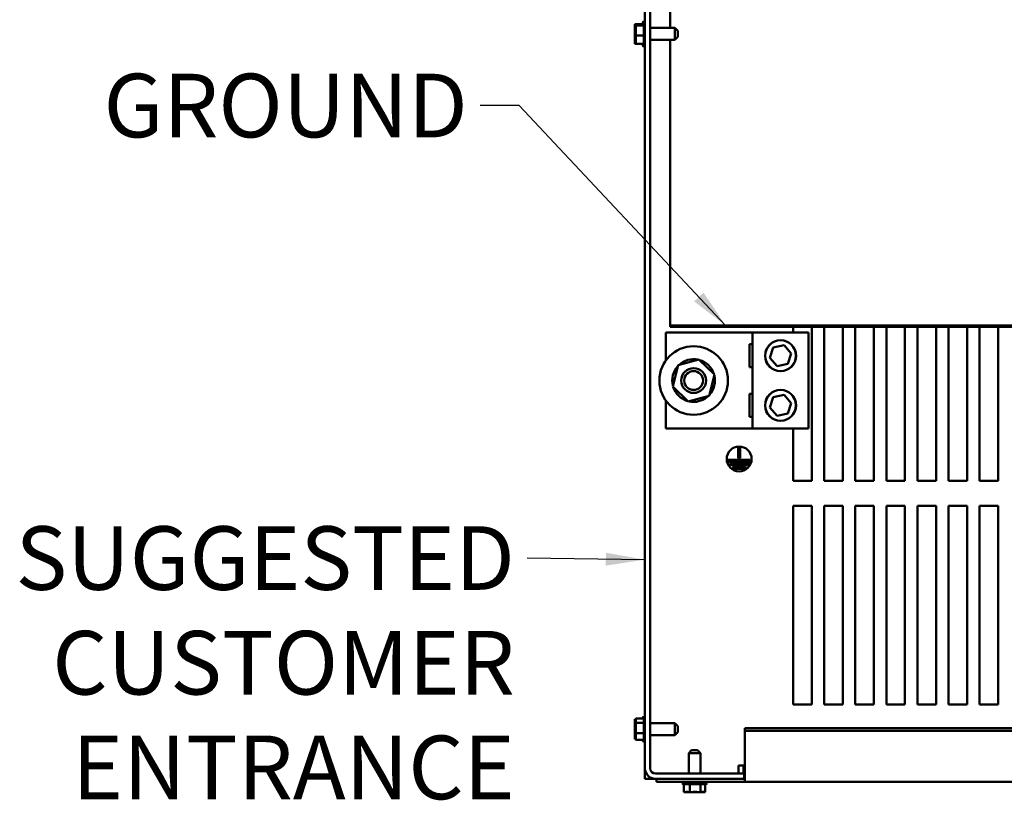
# Model space of a CAD drawing. Units: inches. Extents: x 4 to 183, y 2 to 142.
# Drawn here: x 45 to 66, y 100 to 117 of the extents above; entities that cross this region are included whole.
import ezdxf

# ---------------------------------------------------------------- set-up
doc = ezdxf.new("R2010")
doc.units = ezdxf.units.IN
doc.header["$LTSCALE"] = 8.5
doc.header["$MEASUREMENT"] = 0
doc.layers.add('Symbol (ANSI)', color=7, linetype='Continuous', lineweight=25)
doc.layers.add('Visible (ANSI)', color=7, linetype='Continuous', lineweight=50)
doc.styles.add('Note Text (ANSI)', font='tahoma.ttf')
doc.dimstyles.new('Default (ANSI)$7', dxfattribs={"dimscale": 8.5, "dimtxt": 0.16, "dimasz": 0.098425, "dimexe": 0.125, "dimexo": 0.0625, "dimgap": 0.031496, "dimtad": 0, "dimtih": 1, "dimtoh": 1, "dimrnd": 1e-08, "dimzin": 4, "dimdsep": 46, "dimtxsty": 'Note Text (ANSI)', "dimcen": 0.09, "dimdle": 0.393701, "dimclrd": 256, "dimclre": 256, "dimclrt": 256, "dimadec": 0, "dimazin": 1, "dimtfac": 0.75, "dimtofl": 0, "dimtmove": 0, "dimatfit": 3, "dimfxl": 1, "dimtolj": 1, "dimtzin": 4, "dimlwd": -1, "dimlwe": -1, "dimarcsym": 0})

msp = doc.modelspace()

# ---------------------------------------------------------------- linework, layer by layer
at = {"layer": 'Visible (ANSI)'}
for p, q in [((58.619, 100.796), (58.619, 132.224)), ((58.731, 132.224), (58.731, 100.796)), ((59.156, 117.98), (59.156, 116.638)), ((58.401, 116.721), (58.401, 116.697)), ((58.401, 116.721), (58.571, 116.721)), ((58.401, 116.693), (58.401, 116.661)), ((58.422, 116.72), (58.422, 116.716)), ((58.422, 116.72), (58.592, 116.72)), ((58.422, 116.716), (58.422, 116.696)), ((58.422, 116.694), (58.422, 116.69)), ((58.422, 116.69), (58.592, 116.69)), ((58.422, 116.69), (58.422, 116.662)), ((58.571, 116.72), (58.571, 116.75)), ((58.587, 116.72), (58.587, 116.778)), ((58.592, 116.27), (58.592, 116.75)), ((58.608, 116.242), (58.608, 116.778)), ((58.401, 116.566), (58.401, 116.542)), ((58.401, 116.542), (58.422, 116.542)), ((58.401, 116.542), (58.401, 116.514)), ((58.401, 116.506), (58.401, 116.454)), ((58.422, 116.564), (58.422, 116.512)), ((58.422, 116.508), (58.422, 116.48)), ((58.422, 116.48), (58.592, 116.48)), ((58.422, 116.48), (58.422, 116.455)), ((59.256, 116.638), (58.731, 116.638)), ((59.256, 116.382), (59.256, 116.638)), ((59.32, 116.574), (59.256, 116.638)), ((59.32, 116.574), (59.32, 116.446)), ((58.401, 116.359), (58.401, 116.331)), ((58.401, 116.331), (58.422, 116.331)), ((58.401, 116.331), (58.401, 116.326)), ((58.401, 116.323), (58.401, 116.303)), ((58.401, 116.303), (58.401, 116.299)), ((58.401, 116.299), (58.571, 116.299)), ((58.422, 116.358), (58.422, 116.326)), ((58.422, 116.324), (58.422, 116.299)), ((58.422, 116.299), (58.592, 116.299)), ((58.571, 116.27), (58.571, 116.299)), ((58.587, 116.242), (58.587, 116.299)), ((59.256, 116.382), (58.731, 116.382)), ((59.156, 116.382), (59.156, 110.272)), ((59.32, 116.446), (59.256, 116.382)), ((59.156, 110.272), (59.156, 110.245)), ((59.156, 110.272), (87.843, 110.272)), ((85.073, 110.245), (59.156, 110.245)), ((61.791, 110.125), (61.791, 110.245)), ((62.189, 110.245), (62.189, 106.947)), ((62.455, 106.947), (62.455, 110.245)), ((62.853, 110.245), (62.853, 106.947)), ((63.119, 106.947), (63.119, 110.245)), ((63.517, 110.245), (63.517, 106.947)), ((63.783, 106.947), (63.783, 110.245)), ((64.181, 110.245), (64.181, 106.947)), ((64.447, 106.947), (64.447, 110.245)), ((64.845, 110.245), (64.845, 106.947)), ((65.111, 106.947), (65.111, 110.245)), ((65.509, 110.245), (65.509, 106.947)), ((65.775, 106.947), (65.775, 110.245)), ((66.173, 110.245), (66.173, 106.947)), ((59.063, 110.125), (60.923, 110.125)), ((59.063, 109.52), (59.063, 110.125)), ((60.923, 108.066), (60.923, 110.125)), ((60.923, 110.125), (62.118, 110.125)), ((62.118, 110.125), (62.118, 108.066)), ((60.857, 109.383), (60.857, 109.87)), ((60.857, 109.87), (60.923, 109.87)), ((61.29, 109.58), (61.365, 109.802)), ((61.365, 109.802), (61.594, 109.848)), ((61.594, 109.848), (61.749, 109.673)), ((59.326, 109.42), (59.775, 109.547)), ((59.775, 109.547), (60.109, 109.222)), ((61.445, 109.404), (61.29, 109.58)), ((61.749, 109.673), (61.675, 109.451)), ((59.212, 108.969), (59.326, 109.42)), ((60.923, 109.383), (60.857, 109.383)), ((61.675, 109.451), (61.445, 109.404)), ((60.109, 109.222), (59.994, 108.77)), ((59.546, 108.643), (59.212, 108.969)), ((59.994, 108.77), (59.546, 108.643)), ((60.857, 108.321), (60.857, 108.807)), ((60.857, 108.807), (60.923, 108.807)), ((61.29, 108.518), (61.365, 108.74)), ((61.365, 108.74), (61.594, 108.786)), ((61.594, 108.786), (61.749, 108.61)), ((59.063, 108.066), (59.063, 108.67)), ((59.619, 108.64), (59.622, 108.656)), ((59.622, 108.656), (59.625, 108.666)), ((59.629, 108.655), (59.625, 108.64)), ((59.632, 108.668), (59.629, 108.655)), ((61.445, 108.342), (61.29, 108.518)), ((61.749, 108.61), (61.675, 108.388)), ((60.923, 108.321), (60.857, 108.321)), ((61.675, 108.388), (61.445, 108.342)), ((60.923, 108.066), (59.063, 108.066)), ((62.118, 108.066), (60.923, 108.066)), ((61.791, 106.947), (61.791, 108.066)), ((60.613, 107.431), (60.613, 107.656)), ((60.613, 107.656), (60.655, 107.656)), ((60.655, 107.656), (60.655, 107.431)), ((60.655, 107.431), (60.613, 107.431)), ((60.395, 107.357), (60.395, 107.399)), ((60.395, 107.399), (60.864, 107.399)), ((60.864, 107.357), (60.395, 107.357)), ((60.447, 107.282), (60.447, 107.325)), ((60.447, 107.325), (60.831, 107.325)), ((60.831, 107.282), (60.447, 107.282)), ((60.503, 107.208), (60.503, 107.25)), ((60.503, 107.25), (60.767, 107.25)), ((60.767, 107.25), (60.767, 107.208)), ((60.831, 107.325), (60.831, 107.282)), ((60.864, 107.399), (60.864, 107.357)), ((60.767, 107.208), (60.503, 107.208)), ((62.189, 106.947), (61.791, 106.947)), ((62.853, 106.947), (62.455, 106.947)), ((63.517, 106.947), (63.119, 106.947)), ((64.181, 106.947), (63.783, 106.947)), ((64.845, 106.947), (64.447, 106.947)), ((65.509, 106.947), (65.111, 106.947)), ((66.173, 106.947), (65.775, 106.947)), ((61.791, 102.166), (61.791, 106.416)), ((61.791, 106.416), (62.189, 106.416)), ((62.189, 106.416), (62.189, 102.166)), ((62.455, 102.166), (62.455, 106.416)), ((62.455, 106.416), (62.853, 106.416)), ((62.853, 106.416), (62.853, 102.166)), ((63.119, 102.166), (63.119, 106.416)), ((63.119, 106.416), (63.517, 106.416)), ((63.517, 106.416), (63.517, 102.166)), ((63.783, 102.166), (63.783, 106.416)), ((63.783, 106.416), (64.181, 106.416)), ((64.181, 106.416), (64.181, 102.166)), ((64.447, 102.166), (64.447, 106.416)), ((64.447, 106.416), (64.845, 106.416)), ((64.845, 106.416), (64.845, 102.166)), ((65.111, 102.166), (65.111, 106.416)), ((65.111, 106.416), (65.509, 106.416)), ((65.509, 106.416), (65.509, 102.166)), ((65.775, 102.166), (65.775, 106.416)), ((65.775, 106.416), (66.173, 106.416)), ((66.173, 106.416), (66.173, 102.166)), ((62.189, 102.166), (61.791, 102.166)), ((62.853, 102.166), (62.455, 102.166)), ((63.517, 102.166), (63.119, 102.166)), ((64.181, 102.166), (63.783, 102.166)), ((64.845, 102.166), (64.447, 102.166)), ((65.509, 102.166), (65.111, 102.166)), ((66.173, 102.166), (65.775, 102.166)), ((58.401, 101.848), (58.422, 101.848)), ((58.401, 101.848), (58.401, 101.843)), ((58.401, 101.843), (58.401, 101.825)), ((58.401, 101.816), (58.401, 101.81)), ((58.401, 101.81), (58.426, 101.81)), ((58.401, 101.81), (58.401, 101.782)), ((58.422, 101.861), (58.592, 101.861)), ((58.422, 101.861), (58.422, 101.849)), ((58.422, 101.849), (58.422, 101.843)), ((58.422, 101.784), (58.422, 101.772)), ((58.422, 101.772), (58.592, 101.772)), ((58.422, 101.772), (58.422, 101.741)), ((58.422, 101.741), (58.422, 101.694)), ((58.571, 101.861), (58.571, 101.875)), ((58.587, 101.861), (58.587, 101.903)), ((58.592, 101.395), (58.592, 101.875)), ((58.608, 101.367), (58.608, 101.903)), ((59.256, 101.763), (58.731, 101.763)), ((59.256, 101.507), (59.256, 101.763)), ((59.32, 101.699), (59.256, 101.763)), ((58.401, 101.696), (58.401, 101.644)), ((58.401, 101.626), (58.401, 101.597)), ((58.401, 101.597), (58.401, 101.574)), ((58.401, 101.597), (58.423, 101.597)), ((58.422, 101.576), (58.422, 101.546)), ((58.422, 101.546), (58.592, 101.546)), ((58.422, 101.546), (58.422, 101.527)), ((58.422, 101.527), (58.422, 101.486)), ((59.32, 101.571), (59.256, 101.507)), ((59.32, 101.699), (59.32, 101.571)), ((60.755, 101.653), (60.755, 101.597)), ((60.755, 101.653), (86.457, 101.653)), ((60.755, 101.597), (60.755, 100.553)), ((60.755, 101.597), (86.457, 101.597)), ((58.401, 101.488), (58.401, 101.454)), ((58.401, 101.445), (58.401, 101.422)), ((58.401, 101.422), (58.422, 101.422)), ((58.422, 101.427), (58.422, 101.409)), ((58.422, 101.409), (58.592, 101.409)), ((58.571, 101.395), (58.571, 101.409)), ((58.587, 101.367), (58.587, 101.409)), ((59.256, 101.507), (58.731, 101.507)), ((59.617, 101.186), (59.554, 101.122)), ((59.81, 101.122), (59.554, 101.122)), ((59.554, 101.122), (59.554, 100.684)), ((59.617, 101.186), (59.746, 101.186)), ((59.746, 101.186), (59.81, 101.122)), ((59.81, 101.122), (59.81, 100.684)), ((58.619, 100.572), (58.619, 100.796)), ((58.842, 100.684), (60.744, 100.684)), ((60.617, 100.684), (60.617, 100.858)), ((60.617, 100.858), (60.755, 100.858)), ((60.728, 100.858), (60.728, 100.684)), ((60.744, 100.684), (60.744, 100.572)), ((58.731, 100.572), (58.619, 100.572)), ((58.731, 100.602), (58.731, 100.572)), ((58.842, 100.572), (58.731, 100.572)), ((60.744, 100.572), (58.842, 100.572)), ((58.864, 100.506), (58.864, 100.572)), ((60.755, 100.506), (58.864, 100.506)), ((59.949, 100.474), (59.414, 100.474)), ((60.744, 100.572), (60.755, 100.572)), ((60.755, 100.506), (60.755, 100.553)), ((60.755, 100.506), (86.457, 100.506)), ((59.922, 100.458), (59.442, 100.458)), ((59.454, 100.288), (59.454, 100.458)), ((59.454, 100.288), (59.471, 100.288)), ((59.471, 100.288), (59.485, 100.288)), ((59.511, 100.288), (59.519, 100.288)), ((59.519, 100.288), (59.519, 100.292)), ((59.519, 100.288), (59.544, 100.288)), ((59.544, 100.288), (59.545, 100.288)), ((59.545, 100.288), (59.56, 100.288)), ((59.56, 100.288), (59.577, 100.288)), ((59.577, 100.288), (59.577, 100.458)), ((59.577, 100.288), (59.607, 100.288)), ((59.607, 100.288), (59.609, 100.288)), ((59.609, 100.288), (59.655, 100.288)), ((59.708, 100.288), (59.738, 100.288)), ((59.738, 100.288), (59.738, 100.289)), ((59.738, 100.288), (59.754, 100.288)), ((59.754, 100.288), (59.756, 100.288)), ((59.756, 100.288), (59.774, 100.288)), ((59.774, 100.288), (59.804, 100.288)), ((59.804, 100.288), (59.804, 100.458)), ((59.804, 100.288), (59.818, 100.288)), ((59.818, 100.288), (59.82, 100.288)), ((59.82, 100.288), (59.852, 100.288)), ((59.879, 100.288), (59.892, 100.288)), ((59.892, 100.288), (59.893, 100.288)), ((59.893, 100.288), (59.895, 100.288)), ((59.895, 100.288), (59.909, 100.288)), ((59.909, 100.288), (59.909, 100.458))]:
    msp.add_line(p, q, dxfattribs=at)
for centre, radius in [((61.52, 109.626), 0.332), ((61.52, 109.626), 0.329), ((59.66, 109.095), 0.733), ((59.66, 109.095), 0.266), ((59.66, 109.095), 0.202), ((61.52, 108.564), 0.332), ((61.52, 108.564), 0.329), ((60.634, 107.417), 0.266)]:
    msp.add_circle(centre, radius, dxfattribs=at)
for centre, radius, start, end in [((58.603, 116.75), 0.0319, 120, 180), ((58.587, 116.746), 0.0319, 61.0016, 90), ((58.624, 116.75), 0.0319, 120, 180), ((58.608, 116.746), 0.0319, 69.9199, 90), ((58.603, 116.27), 0.0319, 180, 240), ((58.624, 116.27), 0.0319, 180, 240), ((58.587, 116.274), 0.0319, 270, 298.9984), ((58.608, 116.274), 0.0319, 270, 290.0801), ((59.66, 109.095), 0.457, 77.8436, 133.6546), ((59.66, 109.095), 0.457, 17.8436, 73.6546), ((59.66, 109.095), 0.457, 137.8436, 193.6546), ((59.66, 109.095), 0.457, 317.8436, 13.6546), ((59.66, 109.095), 0.457, 197.8436, 253.6546), ((59.66, 109.095), 0.457, 265.5634, 313.6546), ((59.66, 109.095), 0.457, 257.8436, 264.7557), ((58.603, 101.875), 0.0319, 120, 180), ((58.587, 101.871), 0.0319, 61.0016, 90), ((58.624, 101.875), 0.0319, 120, 180), ((58.608, 101.871), 0.0319, 69.9199, 90), ((58.603, 101.395), 0.0319, 180, 240), ((58.587, 101.399), 0.0319, 270, 298.9984), ((58.624, 101.395), 0.0319, 180, 240), ((58.608, 101.399), 0.0319, 270, 290.0801), ((58.842, 100.796), 0.223, 180, 270), ((58.842, 100.796), 0.112, 180, 270), ((59.446, 100.474), 0.0319, 90, 180), ((59.442, 100.49), 0.0319, 210, 270), ((59.918, 100.474), 0.0319, 0, 90), ((59.922, 100.49), 0.0319, 270, 330)]:
    msp.add_arc(centre, radius, start, end, dxfattribs=at)
for points, knots in [([(58.401, 116.566), (58.401, 116.572), (58.402, 116.58), (58.404, 116.601), (58.406, 116.617), (58.406, 116.631), (58.406, 116.646), (58.404, 116.662), (58.402, 116.683), (58.401, 116.691), (58.401, 116.697)], [-0.1870986, -0.1870986, -0.1870986, -0.1870986, -0.1282749, -0.1282749, 0, 0, 0, 0.1282749, 0.1282749, 0.1870986, 0.1870986, 0.1870986, 0.1870986]), ([(58.422, 116.694), (58.422, 116.695), (58.423, 116.697), (58.425, 116.7), (58.427, 116.703), (58.427, 116.705), (58.427, 116.708), (58.425, 116.71), (58.423, 116.714), (58.422, 116.715), (58.422, 116.716)], [-0.1870986, -0.1870986, -0.1870986, -0.1870986, -0.1282749, -0.1282749, 0, 0, 0, 0.1282749, 0.1282749, 0.1870986, 0.1870986, 0.1870986, 0.1870986]), ([(58.401, 116.661), (58.401, 116.653), (58.402, 116.644), (58.403, 116.628), (58.404, 116.619), (58.405, 116.609)], [-0.1870986, -0.1870986, -0.1870986, -0.1870986, -0.1282749, -0.1282749, -0.0628188, -0.0628188, -0.0628188, -0.0628188]), ([(58.401, 116.359), (58.401, 116.367), (58.402, 116.376), (58.404, 116.4), (58.406, 116.42), (58.406, 116.436), (58.406, 116.453), (58.404, 116.473), (58.402, 116.497), (58.401, 116.506), (58.401, 116.514)], [-0.1870986, -0.1870986, -0.1870986, -0.1870986, -0.1282749, -0.1282749, 0, 0, 0, 0.1282749, 0.1282749, 0.1870986, 0.1870986, 0.1870986, 0.1870986]), ([(58.422, 116.508), (58.422, 116.515), (58.423, 116.525), (58.425, 116.549), (58.427, 116.568), (58.427, 116.585), (58.427, 116.601), (58.425, 116.621), (58.423, 116.645), (58.422, 116.654), (58.422, 116.662)], [-0.1870986, -0.1870986, -0.1870986, -0.1870986, -0.1282749, -0.1282749, 0, 0, 0, 0.1282749, 0.1282749, 0.1870986, 0.1870986, 0.1870986, 0.1870986]), ([(58.426, 116.609), (58.425, 116.601), (58.424, 116.593), (58.423, 116.579), (58.422, 116.571), (58.422, 116.564)], [0.0594919, 0.0594919, 0.0594919, 0.0594919, 0.1282749, 0.1282749, 0.1870986, 0.1870986, 0.1870986, 0.1870986]), ([(58.401, 116.454), (58.401, 116.447), (58.402, 116.44), (58.403, 116.426), (58.404, 116.418), (58.405, 116.41)], [-0.1870986, -0.1870986, -0.1870986, -0.1870986, -0.1282749, -0.1282749, -0.0628188, -0.0628188, -0.0628188, -0.0628188]), ([(58.401, 116.303), (58.401, 116.304), (58.402, 116.306), (58.404, 116.309), (58.406, 116.312), (58.406, 116.315), (58.406, 116.317), (58.404, 116.32), (58.402, 116.324), (58.401, 116.325), (58.401, 116.326)], [-0.1870986, -0.1870986, -0.1870986, -0.1870986, -0.1282749, -0.1282749, 0, 0, 0, 0.1282749, 0.1282749, 0.1870986, 0.1870986, 0.1870986, 0.1870986]), ([(58.422, 116.324), (58.422, 116.33), (58.423, 116.338), (58.425, 116.358), (58.427, 116.375), (58.427, 116.39), (58.427, 116.404), (58.425, 116.421), (58.423, 116.441), (58.422, 116.449), (58.422, 116.455)], [-0.1870986, -0.1870986, -0.1870986, -0.1870986, -0.1282749, -0.1282749, 0, 0, 0, 0.1282749, 0.1282749, 0.1870986, 0.1870986, 0.1870986, 0.1870986]), ([(58.426, 116.41), (58.425, 116.401), (58.424, 116.391), (58.423, 116.375), (58.422, 116.366), (58.422, 116.358)], [0.0594919, 0.0594919, 0.0594919, 0.0594919, 0.1282749, 0.1282749, 0.1870986, 0.1870986, 0.1870986, 0.1870986]), ([(58.401, 101.816), (58.401, 101.817), (58.402, 101.819), (58.404, 101.823), (58.406, 101.826), (58.406, 101.829), (58.406, 101.832), (58.404, 101.836), (58.402, 101.84), (58.401, 101.842), (58.401, 101.843)], [-0.1870986, -0.1870986, -0.1870986, -0.1870986, -0.1282749, -0.1282749, 0, 0, 0, 0.1282749, 0.1282749, 0.1870986, 0.1870986, 0.1870986, 0.1870986]), ([(58.401, 101.626), (58.401, 101.634), (58.402, 101.643), (58.404, 101.667), (58.406, 101.687), (58.406, 101.704), (58.406, 101.721), (58.404, 101.741), (58.402, 101.765), (58.401, 101.774), (58.401, 101.782)], [-0.1870986, -0.1870986, -0.1870986, -0.1870986, -0.1282749, -0.1282749, 0, 0, 0, 0.1282749, 0.1282749, 0.1870986, 0.1870986, 0.1870986, 0.1870986]), ([(58.405, 101.735), (58.404, 101.728), (58.403, 101.722), (58.402, 101.71), (58.401, 101.702), (58.401, 101.696)], [0.0738929, 0.0738929, 0.0738929, 0.0738929, 0.1282749, 0.1282749, 0.1870986, 0.1870986, 0.1870986, 0.1870986]), ([(58.422, 101.784), (58.422, 101.787), (58.423, 101.791), (58.425, 101.801), (58.427, 101.809), (58.427, 101.816), (58.427, 101.823), (58.425, 101.832), (58.423, 101.842), (58.422, 101.846), (58.422, 101.849)], [-0.1870986, -0.1870986, -0.1870986, -0.1870986, -0.1282749, -0.1282749, 0, 0, 0, 0.1282749, 0.1282749, 0.1870986, 0.1870986, 0.1870986, 0.1870986]), ([(58.422, 101.843), (58.422, 101.838), (58.423, 101.832), (58.424, 101.821), (58.425, 101.814), (58.426, 101.807)], [-0.1870986, -0.1870986, -0.1870986, -0.1870986, -0.1282749, -0.1282749, -0.0540533, -0.0540533, -0.0540533, -0.0540533]), ([(58.422, 101.576), (58.422, 101.584), (58.423, 101.594), (58.425, 101.62), (58.427, 101.641), (58.427, 101.659), (58.427, 101.676), (58.425, 101.698), (58.423, 101.723), (58.422, 101.733), (58.422, 101.741)], [-0.1870986, -0.1870986, -0.1870986, -0.1870986, -0.1282749, -0.1282749, 0, 0, 0, 0.1282749, 0.1282749, 0.1870986, 0.1870986, 0.1870986, 0.1870986]), ([(58.401, 101.445), (58.401, 101.452), (58.402, 101.459), (58.404, 101.479), (58.406, 101.496), (58.406, 101.51), (58.406, 101.523), (58.404, 101.54), (58.402, 101.56), (58.401, 101.567), (58.401, 101.574)], [-0.1870986, -0.1870986, -0.1870986, -0.1870986, -0.1282749, -0.1282749, 0, 0, 0, 0.1282749, 0.1282749, 0.1870986, 0.1870986, 0.1870986, 0.1870986]), ([(58.405, 101.535), (58.404, 101.527), (58.403, 101.52), (58.402, 101.505), (58.401, 101.496), (58.401, 101.488)], [0.0738929, 0.0738929, 0.0738929, 0.0738929, 0.1282749, 0.1282749, 0.1870986, 0.1870986, 0.1870986, 0.1870986]), ([(58.422, 101.694), (58.422, 101.686), (58.423, 101.676), (58.424, 101.658), (58.425, 101.646), (58.426, 101.635)], [-0.1870986, -0.1870986, -0.1870986, -0.1870986, -0.1282749, -0.1282749, -0.0540533, -0.0540533, -0.0540533, -0.0540533]), ([(58.422, 101.427), (58.422, 101.432), (58.423, 101.438), (58.425, 101.454), (58.427, 101.467), (58.427, 101.477), (58.427, 101.488), (58.425, 101.501), (58.423, 101.517), (58.422, 101.522), (58.422, 101.527)], [-0.1870986, -0.1870986, -0.1870986, -0.1870986, -0.1282749, -0.1282749, 0, 0, 0, 0.1282749, 0.1282749, 0.1870986, 0.1870986, 0.1870986, 0.1870986]), ([(58.422, 101.486), (58.422, 101.483), (58.423, 101.479), (58.424, 101.472), (58.425, 101.467), (58.426, 101.463)], [-0.1870986, -0.1870986, -0.1870986, -0.1870986, -0.1282749, -0.1282749, -0.0540533, -0.0540533, -0.0540533, -0.0540533]), ([(59.471, 100.288), (59.476, 100.288), (59.481, 100.289), (59.493, 100.291), (59.502, 100.292), (59.511, 100.293)], [-0.1870986, -0.1870986, -0.1870986, -0.1870986, -0.1282749, -0.1282749, -0.0244917, -0.0244917, -0.0244917, -0.0244917]), ([(59.56, 100.288), (59.556, 100.288), (59.551, 100.289), (59.537, 100.291), (59.525, 100.293), (59.515, 100.293), (59.506, 100.293), (59.494, 100.291), (59.48, 100.289), (59.475, 100.288), (59.471, 100.288)], [-0.1870986, -0.1870986, -0.1870986, -0.1870986, -0.1282749, -0.1282749, 0, 0, 0, 0.1282749, 0.1282749, 0.1870986, 0.1870986, 0.1870986, 0.1870986]), ([(59.485, 100.288), (59.49, 100.288), (59.497, 100.289), (59.504, 100.289), (59.504, 100.29), (59.504, 100.29)], [-0.1870986, -0.1870986, -0.1870986, -0.1870986, -0.12827492, -0.12827492, -0.12511725, -0.12511725, -0.12511725, -0.12511725]), ([(59.511, 100.288), (59.509, 100.288), (59.507, 100.289), (59.503, 100.29), (59.501, 100.291), (59.499, 100.291)], [-0.1870986, -0.1870986, -0.1870986, -0.1870986, -0.1282749, -0.1282749, -0.073264, -0.073264, -0.073264, -0.073264]), ([(59.544, 100.288), (59.54, 100.288), (59.535, 100.289), (59.525, 100.291), (59.517, 100.292), (59.51, 100.293)], [-0.1870986, -0.1870986, -0.1870986, -0.1870986, -0.1282749, -0.1282749, -0.0223879, -0.0223879, -0.0223879, -0.0223879]), ([(59.511, 100.293), (59.518, 100.292), (59.526, 100.291), (59.537, 100.289), (59.541, 100.288), (59.545, 100.288)], [0.0202768, 0.0202768, 0.0202768, 0.0202768, 0.1282749, 0.1282749, 0.1870986, 0.1870986, 0.1870986, 0.1870986]), ([(59.774, 100.288), (59.765, 100.288), (59.756, 100.289), (59.73, 100.291), (59.708, 100.293), (59.69, 100.293), (59.672, 100.293), (59.651, 100.291), (59.625, 100.289), (59.615, 100.288), (59.607, 100.288)], [-0.1870986, -0.1870986, -0.1870986, -0.1870986, -0.1282749, -0.1282749, 0, 0, 0, 0.1282749, 0.1282749, 0.1870986, 0.1870986, 0.1870986, 0.1870986]), ([(59.609, 100.288), (59.617, 100.288), (59.627, 100.289), (59.65, 100.291), (59.666, 100.292), (59.682, 100.293)], [-0.1870986, -0.1870986, -0.1870986, -0.1870986, -0.1282749, -0.1282749, -0.0244917, -0.0244917, -0.0244917, -0.0244917]), ([(59.655, 100.288), (59.663, 100.288), (59.673, 100.289), (59.681, 100.289), (59.681, 100.29), (59.682, 100.29)], [-0.1870986, -0.1870986, -0.1870986, -0.1870986, -0.12827492, -0.12827492, -0.12511725, -0.12511725, -0.12511725, -0.12511725]), ([(59.708, 100.288), (59.7, 100.288), (59.691, 100.289), (59.676, 100.29), (59.668, 100.291), (59.66, 100.291)], [-0.1870986, -0.1870986, -0.1870986, -0.1870986, -0.1282749, -0.1282749, -0.073264, -0.073264, -0.073264, -0.073264]), ([(59.754, 100.288), (59.746, 100.288), (59.736, 100.289), (59.713, 100.291), (59.696, 100.292), (59.681, 100.293)], [-0.1870986, -0.1870986, -0.1870986, -0.1870986, -0.1282749, -0.1282749, -0.0223879, -0.0223879, -0.0223879, -0.0223879]), ([(59.682, 100.293), (59.697, 100.292), (59.715, 100.291), (59.738, 100.289), (59.748, 100.288), (59.756, 100.288)], [0.0202768, 0.0202768, 0.0202768, 0.0202768, 0.1282749, 0.1282749, 0.1870986, 0.1870986, 0.1870986, 0.1870986]), ([(59.895, 100.288), (59.891, 100.288), (59.887, 100.289), (59.875, 100.291), (59.865, 100.293), (59.857, 100.293), (59.848, 100.293), (59.838, 100.291), (59.826, 100.289), (59.822, 100.288), (59.818, 100.288)], [-0.1870986, -0.1870986, -0.1870986, -0.1870986, -0.1282749, -0.1282749, 0, 0, 0, 0.1282749, 0.1282749, 0.1870986, 0.1870986, 0.1870986, 0.1870986]), ([(59.82, 100.288), (59.823, 100.288), (59.828, 100.289), (59.838, 100.291), (59.846, 100.292), (59.853, 100.293)], [-0.1870986, -0.1870986, -0.1870986, -0.1870986, -0.1282749, -0.1282749, -0.0244917, -0.0244917, -0.0244917, -0.0244917]), ([(59.879, 100.288), (59.873, 100.288), (59.866, 100.289), (59.855, 100.29), (59.849, 100.291), (59.843, 100.291)], [-0.1870986, -0.1870986, -0.1870986, -0.1870986, -0.1282749, -0.1282749, -0.073264, -0.073264, -0.073264, -0.073264]), ([(59.892, 100.288), (59.888, 100.288), (59.882, 100.289), (59.87, 100.291), (59.861, 100.292), (59.852, 100.293)], [-0.1870986, -0.1870986, -0.1870986, -0.1870986, -0.1282749, -0.1282749, -0.0223879, -0.0223879, -0.0223879, -0.0223879]), ([(59.852, 100.288), (59.854, 100.288), (59.857, 100.289), (59.859, 100.289), (59.859, 100.29), (59.859, 100.29)], [-0.1870986, -0.1870986, -0.1870986, -0.1870986, -0.12827492, -0.12827492, -0.12511725, -0.12511725, -0.12511725, -0.12511725]), ([(59.853, 100.293), (59.861, 100.292), (59.87, 100.291), (59.883, 100.289), (59.888, 100.288), (59.893, 100.288)], [0.0202768, 0.0202768, 0.0202768, 0.0202768, 0.1282749, 0.1282749, 0.1870986, 0.1870986, 0.1870986, 0.1870986])]:
    msp.add_open_spline(points, degree=3, knots=knots, dxfattribs=at)
for points in [[(58.401, 116.694), (58.401, 116.694), (58.401, 116.694), (58.401, 116.693)], [(58.422, 116.696), (58.422, 116.696), (58.422, 116.695), (58.422, 116.694)], [(58.401, 116.51), (58.401, 116.509), (58.401, 116.507), (58.401, 116.506)], [(58.422, 116.512), (58.422, 116.511), (58.422, 116.511), (58.422, 116.51)], [(58.401, 116.326), (58.401, 116.325), (58.401, 116.324), (58.401, 116.323)], [(58.422, 116.326), (58.422, 116.326), (58.422, 116.325), (58.422, 116.325)], [(58.401, 101.825), (58.401, 101.822), (58.401, 101.82), (58.402, 101.817)], [(58.401, 101.644), (58.401, 101.641), (58.401, 101.638), (58.402, 101.635)], [(58.401, 101.454), (58.401, 101.454), (58.401, 101.453), (58.402, 101.453)]]:
    msp.add_open_spline(points, degree=3, dxfattribs=at)

# ---------------------------------------------------------------- texts
at = {"layer": 'Symbol (ANSI)', "insert": (54.827, 115.659), "char_height": 1.36, "width": 7.47669, "attachment_point": 3, "style": 'Note Text (ANSI)'}
msp.add_mtext('\\fTahoma|b0|i0;GROUND', dxfattribs=at)
at = {"layer": 'Symbol (ANSI)', "insert": (55.834, 105.976), "char_height": 1.36, "width": 10.26613, "attachment_point": 3, "line_spacing_factor": 0.987884, "style": 'Note Text (ANSI)'}
msp.add_mtext('\\fTahoma|b0|i0;SUGGESTED\\P\\fTahoma|b0|i0;CUSTOMER\\P\\fTahoma|b0|i0;ENTRANCE', dxfattribs=at)

# ---------------------------------------------------------------- leaders
at = {"layer": 'Symbol (ANSI)', "annotation_type": 0, "has_hookline": 1, "hookline_direction": 1}
for points, text_width in [([(60.344, 110.272), (55.931, 114.979), (55.094, 114.979)], 7.358), ([(58.619, 105.261), (56.102, 105.296)], 10.139)]:
    msp.add_leader(points, dimstyle='Default (ANSI)$7', override={"dimtad": 0}, dxfattribs=dict(at, text_width=text_width))

doc.saveas('drawing.dxf')
